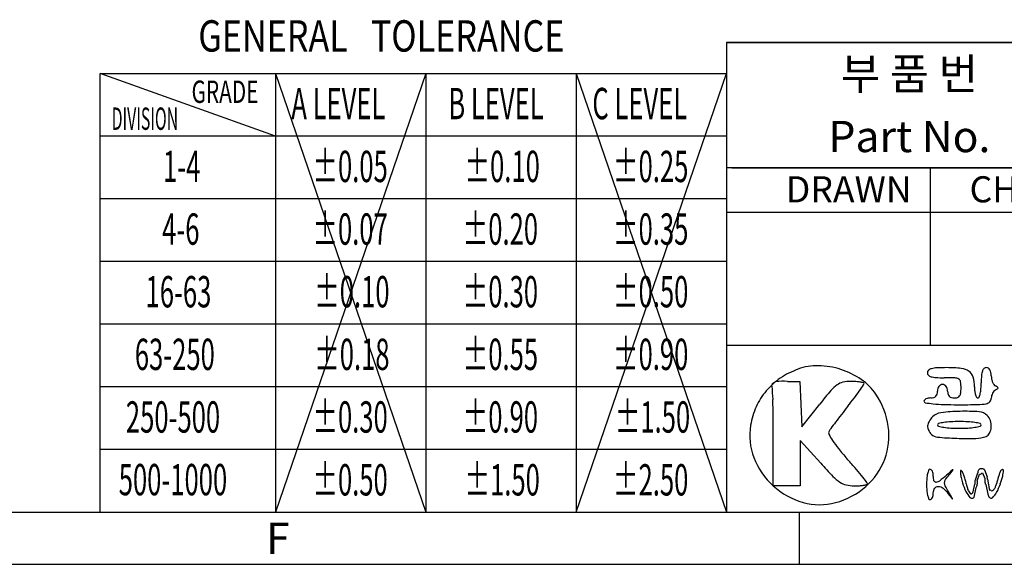
# Model space of a CAD drawing. Extents: x 0 to 781, y 0 to 539.
# Drawn here: x 530 to 625, y 0 to 52 of the extents above; entities that cross this region are included whole.
import ezdxf
from ezdxf.enums import TextEntityAlignment as Align

# ---------------------------------------------------------------- set-up
doc = ezdxf.new("R2010")
doc.units = 0
doc.header["$LTSCALE"] = 8
doc.header["$MEASUREMENT"] = 0
doc.linetypes.add('AUSGEZOGEN', pattern=[0])
doc.layers.get('0').update_dxf_attribs({"linetype": 'CONTINUOUS'})
doc.styles.add('style1', font='gulim.ttc')
doc.styles.add('TXT', font='simplex.shx', dxfattribs={"bigfont": 'whgtxt.shx'})

msp = doc.modelspace()

# ---------------------------------------------------------------- linework, layer by layer
at = {"color": 3, "linetype": 'AUSGEZOGEN'}
for p, q in [((598, 49.975), (598, 5)), ((538, 47), (598, 47)), ((538, 5), (538, 47)), ((554.8, 47), (554.8, 5)), ((598, 47), (598, 5)), ((598, 41), (538, 41)), ((598, 41), (538, 41)), ((598.5, 37.975), (776, 37.975))]:
    msp.add_line(p, q, dxfattribs=at)
at = {"color": 5}
for p, q in [((776, 49.975), (598, 49.975)), ((554.8, 41), (538, 47)), ((569.2, 47), (554.8, 5)), ((554.8, 47), (569.2, 5)), ((569.2, 47), (569.2, 5)), ((583.6, 47), (583.6, 5)), ((583.6, 47), (598, 5)), ((583.6, 5), (598, 47)), ((617.505, 37.975), (617.505, 20.975)), ((598, 35), (538, 35)), ((598.005, 33.725), (676.005, 33.725)), ((598, 29), (538, 29)), ((598, 23), (538, 23)), ((598, 20.975), (776, 20.975)), ((598, 17), (538, 17)), ((598, 11), (538, 11))]:
    msp.add_line(p, q, dxfattribs=at)
at = {"color": 3}
for p, q in [((598, 49.975), (776, 49.975)), ((776, 37.975), (598, 37.975)), ((5, 5), (776, 5)), ((605, 0), (605, 5)), ((0, 0), (781, 0))]:
    msp.add_line(p, q, dxfattribs=at)
at = {"linetype": 'ByBlock'}
for p, q in [((602.348, 17.047), (602.392, 17.32)), ((602.755, 17.513), (602.392, 17.32)), ((621.842, 8.094), (622.083, 8.758)), ((622.011, 7.997), (622.238, 8.619)), ((622.522, 8.761), (622.75, 8.227)), ((622.715, 9.045), (622.954, 8.377)), ((621.594, 6.801), (621.779, 7.679)), ((622.838, 7.656), (623.044, 6.731)), ((623.004, 8.163), (623.182, 7.082)), ((621.71, 6.428), (621.903, 7.35))]:
    msp.add_line(p, q, dxfattribs=at)
for p, q in [((603.823, 17.523), (605.018, 17.513)), ((605.018, 17.513), (605.114, 15.348)), ((605.114, 15.348), (605.209, 13.182)), ((605.209, 13.182), (606.93, 15.348)), ((602.467, 7.515), (602.467, 12.372)), ((605.06, 11.869), (605.054, 9.692)), ((607.017, 9.692), (605.06, 11.869)), ((605.054, 9.692), (605.048, 7.515)), ((622.101, 8.702), (622.101, 8.702)), ((622.011, 7.997), (622.011, 7.997)), ((622.75, 8.227), (622.75, 8.227)), ((623.004, 8.163), (623.004, 8.163)), ((603.758, 7.515), (602.467, 7.515)), ((605.048, 7.515), (603.758, 7.515)), ((621.903, 7.35), (621.903, 7.35)), ((621.754, 6.57), (621.754, 6.57)), ((621.754, 6.57), (621.754, 6.57))]:
    msp.add_line(p, q)
msp.add_lwpolyline([(617.163, 7.648, 0.020945), (617.187, 7.092, 0.033738), (617.258, 6.623, 0.036969), (617.361, 6.283, 0.31052), (617.486, 6.197, 0.191087), (617.609, 6.246, 0.088204), (617.714, 6.386, 0.068025), (617.785, 6.595, 0.048028), (617.808, 6.842, -0.144702), (617.942, 7.294, -0.269248), (618.272, 7.462, -0.158054), (618.747, 7.278, -0.060364), (619.245, 6.761, 0.000584), (619.619, 6.266, 0.690921), (619.637, 6.272, 0.151445), (619.626, 6.32, 0.000367), (619.259, 6.95, -0.019436), (618.958, 7.514, -0.121585), (618.891, 7.832, -0.139114), (618.984, 8.124, -0.028275), (619.313, 8.562, 0.000935), (619.71, 9.037, 0.677092), (619.699, 9.058, 0.152425), (619.642, 9.033, 0.000531), (619.076, 8.535, -0.015287), (618.402, 7.978, -0.150333), (618.061, 7.849, -0.357887), (617.87, 7.987, -0.064995), (617.808, 8.454, 0.048028), (617.785, 8.701, 0.068025), (617.714, 8.91, 0.088204), (617.609, 9.051, 0.191087), (617.486, 9.099, 0.31052), (617.361, 9.013, 0.036969), (617.258, 8.673, 0.033738), (617.187, 8.204, 0.020945)], format="xyb", close=True)
for centre, radius, start, end in [((606.691, 13.684), 5.339, 88.77152, 110.28523), ((606.644, 11.497), 7.527, 72.13896, 88.77154), ((607.605, 11.21), 7.977, 110.28519, 124.00167), ((606.645, 11.499), 7.524, 55.50313, 72.1389), ((617.545, 18.35), 0.307, 130.83792, 180.00001), ((617.559, 18.35), 0.321, 179.99994, 225.30489), ((617.763, 18.556), 0.611, 225.30494, 253.30074), ((617.808, 18.046), 0.709, 104.50009, 130.83791), ((618.172, 19.917), 2.032, 253.30075, 266.77607), ((618.283, 16.208), 2.607, 92.56044, 104.50015), ((619.109, -2.252), 21.086, 89.99995, 92.5605), ((619.109, 6.534), 12.3, 83.57972, 89.99998), ((620.301, 17.129), 1.638, 55.19605, 83.57967), ((620.669, 17.658), 0.994, 15.66739, 55.19601), ((618.306, 16.995), 3.447, 359.99995, 15.66744), ((632.923, 17.382), 10.525, 176.18031, 179.99998), ((624.132, 17.969), 1.714, 161.56511, 176.18021), ((623.038, 18.334), 0.561, 132.73103, 161.56501), ((622.883, 18.502), 0.331, 89.99999, 132.73117), ((622.883, 18.456), 0.378, 58.39554, 89.99993), ((622.831, 18.372), 0.476, 31.82748, 58.39551), ((622.595, 18.225), 0.754, 11.51583, 31.82746), ((621.755, 18.054), 1.611, 0.00002, 11.51593), ((625.011, 18.054), 1.645, 180.00005, 190.93959), ((606.828, 12.361), 6.588, 124.0017, 139.83365), ((615.517, 17.411), 13.174, 181.58266, 187.02185), ((603.439, 2.074), 15.454, 88.57376, 92.53722), ((610.574, 14.439), 3.392, 125.97497, 139.6154), ((609.443, 15.998), 1.466, 101.94256, 125.97492), ((609.913, 13.772), 3.741, 90.00005, 101.94251), ((609.913, 9.224), 8.29, 86.65327, 90.00002), ((610.147, 13.224), 4.282, 81.16706, 86.65335), ((560.917, 52.252), 61.249, 324.39945, 325.07439), ((610.219, 13.683), 3.818, 76.42159, 81.16707), ((607.887, 13.308), 5.33, 33.96296, 55.50302), ((611.096, 17.317), 0.0793, 0.00006, 76.42154), ((610.946, 17.317), 0.229, 325.07453, 0.00004), ((618.851, 31.977), 14.111, 266.77604, 269.99998), ((618.877, 16.636), 0.662, 143.13017, 163.45568), ((618.761, 16.722), 0.518, 119.80221, 143.13008), ((618.69, 16.847), 0.374, 90.00003, 119.80233), ((618.69, 16.847), 0.374, 60.19767, 89.99997), ((618.851, -8.682), 26.548, 87.772, 90.00004), ((618.618, 16.722), 0.518, 36.86992, 60.19779), ((618.503, 16.636), 0.662, 16.54432, 36.86983), ((619.853, 17.078), 0.769, 59.03621, 87.77206), ((620.064, 17.43), 0.358, 8.86494, 59.03625), ((616.656, 16.898), 3.808, 359.99998, 8.86494), ((625.315, 16.995), 3.562, 180.00007, 186.57444), ((615.75, 17.382), 6.649, 355.20042, 359.99996), ((624.876, 18.028), 1.507, 190.93961, 202.61989), ((624.573, 17.902), 1.179, 202.61986, 215.64131), ((623.937, 17.446), 0.397, 215.64128, 244.98311), ((622.961, 15.354), 1.912, 58.30876, 64.98321), ((623.915, 16.898), 0.0968, 0.00003, 58.30871), ((606.72, 12.453), 6.446, 139.83369, 155.85699), ((646.144, -15.817), 50.089, 139.6153, 141.52481), ((585.486, 34.661), 31.031, 322.83232, 324.39945), ((606.193, 12.167), 7.373, 8.16918, 33.96291), ((617.706, 16.43), 0.478, 286.53069, 315.00006), ((617.706, 16.43), 0.478, 314.99994, 343.46931), ((617.216, 16.576), 0.99, 343.46931, 359.99998), ((619.077, 16.576), 0.871, 163.4556, 179.99995), ((618.302, 16.576), 0.871, 0.00005, 16.5444), ((620.163, 16.576), 0.99, 180.00002, 196.53069), ((619.673, 16.43), 0.478, 196.53069, 225.00006), ((619.673, 16.43), 0.478, 224.99994, 253.46931), ((620.011, 16.344), 0.382, 288.57074, 326.30994), ((619.786, 16.494), 0.652, 326.30993, 352.96547), ((616.511, 16.898), 3.953, 352.96557, 359.99997), ((623.724, 16.812), 1.959, 186.57447, 196.85834), ((622.966, 16.582), 1.168, 196.85843, 209.73253), ((619.955, 16.879), 2.406, 339.00239, 347.47121), ((618.87, 17.12), 3.518, 347.47119, 355.20043), ((624.426, 15.904), 1.06, 166.3362, 179.99993), ((624.508, 15.884), 1.144, 153.43491, 166.33619), ((624.359, 15.959), 0.977, 139.54946, 153.43493), ((623.963, 16.297), 0.456, 115.01699, 139.5495), ((622.961, 18.443), 1.912, 295.01679, 301.69124), ((623.915, 16.898), 0.0968, 301.69129, 359.99997), ((374.327, 12.372), 228.14, 0.00002, 0.86106), ((690.559, -48.548), 102.994, 141.80281, 142.35903), ((566.875, 48.771), 54.387, 321.80282, 322.83231), ((617.095, 15.608), 0.18, 136.72766, 179.99992), ((617.055, 15.608), 0.139, 179.99997, 261.4361), ((617.329, 15.388), 0.501, 116.5651, 136.72779), ((619.35, 30.851), 15.554, 261.43605, 264.28946), ((617.469, 15.108), 0.814, 100.99883, 116.56503), ((617.561, 14.637), 1.294, 90, 100.99876), ((617.561, 16.921), 0.99, 270.00002, 286.53069), ((619.314, 30.486), 15.187, 264.28941, 268.15399), ((620.141, 56.151), 40.865, 268.15398, 270.00001), ((619.818, 16.921), 0.99, 253.46931, 269.99998), ((619.818, 16.919), 0.988, 269.99996, 288.57071), ((620.141, 136.285), 121, 269.99995, 270.92012), ((622.076, 16.074), 0.143, 209.73262, 270), ((622.076, 16.065), 0.134, 269.99988, 339.00234), ((622.011, 19.836), 4.535, 270.92009, 280.85011), ((622.732, 16.076), 0.707, 280.8501, 314.32288), ((622.9, 15.904), 0.466, 314.32282, 0.00004), ((607.525, 12.092), 7.329, 155.857, 170.41047), ((667.315, -30.622), 73.64, 142.359, 143.07428), ((618.701, 13.177), 1.353, 96.83409, 135.00002), ((620.809, -4.406), 19.062, 91.31115, 96.83408), ((620.817, -4.782), 19.438, 85.89886, 91.31116), ((622.121, 13.395), 1.214, 44.99999, 85.8989), ((622.136, 13.411), 1.192, 17.21527, 44.99995), ((606.081, 12.336), 5.864, 170.41055, 201.17582), ((672.773, -34.723), 80.468, 143.07425, 143.62268), ((607.13, 12.301), 6.427, 339.57933, 8.16921), ((618.072, 13.203), 0.813, 175.93667, 205.86942), ((618.218, 13.193), 0.96, 148.90364, 175.93668), ((619.398, 12.481), 2.338, 134.99994, 148.90367), ((618.339, 13.351), 0.133, 103.79122, 180.00001), ((618.339, 13.351), 0.133, 179.99999, 256.20878), ((619.697, 7.816), 5.832, 98.74616, 103.79127), ((619.697, 18.885), 5.832, 256.20873, 261.25384), ((619.871, 6.69), 6.971, 93.17783, 98.74611), ((620.302, -1.085), 14.758, 89.99996, 93.17784), ((620.302, -1.085), 14.758, 86.82216, 90.00004), ((620.734, 6.69), 6.971, 81.25389, 86.82217), ((620.907, 7.816), 5.832, 76.20873, 81.25384), ((620.907, 18.885), 5.832, 278.74616, 283.79127), ((622.266, 13.351), 0.133, 359.99999, 76.20878), ((622.266, 13.351), 0.133, 283.79122, 0.00001), ((621.593, 13.242), 1.761, 356.4723, 17.21522), ((608.08, 12.594), 0.303, 149.80259, 206.84701), ((613.291, 15.232), 6.144, 206.84707, 213.24924), ((610.267, 11.321), 2.833, 143.62266, 149.80246), ((618.671, 13.494), 1.479, 205.86943, 224.99994), ((618.279, 13.101), 0.924, 225.00006, 265.18674), ((619.871, 20.011), 6.971, 261.25389, 266.82217), ((620.302, 27.786), 14.758, 266.82216, 270.00004), ((620.302, 27.786), 14.758, 269.99996, 273.17784), ((620.734, 20.011), 6.971, 273.17783, 278.74611), ((622.627, 12.853), 0.639, 290.99367, 333.65271), ((621.876, 13.225), 1.478, 333.65277, 356.47222), ((616.101, 17.074), 9.503, 213.24928, 219.02393), ((621.469, 50.986), 38.943, 265.1868, 267.90593), ((621.087, 40.545), 28.495, 267.90595, 271.58632), ((621.794, 15.024), 2.965, 271.58635, 290.99358), ((630.99, 29.142), 28.669, 219.02398, 221.5591), ((607.266, 12.795), 7.135, 201.1759, 227.73534), ((646.471, 45.16), 53.053, 221.95468, 223.8266), ((558.24, -35.356), 68.555, 40.60371, 41.55917), ((607.141, 12.297), 6.414, 310.95721, 339.57935), ((581.207, -15.669), 38.305, 39.12648, 40.60378), ((544.422, -45.591), 85.724, 38.56222, 39.12647), ((621.477, 8.818), 1.075, 173.12532, 185.98205), ((623.614, 9.042), 3.223, 185.982, 193.1492), ((620.46, 8.941), 0.0496, 58.28259, 173.12526), ((620.317, 8.71), 0.32, 26.08705, 58.28259), ((617.342, 7.253), 3.634, 20.65732, 26.08703), ((616.717, 7.018), 4.301, 15.08411, 20.6572), ((622.435, 8.816), 0.358, 158.67166, 179.99999), ((622.348, 8.816), 0.272, 180.00007, 192.43826), ((622.421, 8.822), 0.343, 136.64179, 158.67153), ((622.409, 8.833), 0.327, 113.98835, 136.64169), ((622.238, 8.786), 0.167, 270, 282.83169), ((622.399, 8.855), 0.303, 90.00003, 113.98841), ((622.185, 9.019), 0.406, 282.83159, 301.71741), ((622.399, 8.422), 0.736, 80.34171, 89.99996), ((621.726, 9.762), 1.28, 301.71754, 308.47763), ((622.448, 8.711), 0.443, 66.2033, 80.34175), ((622.521, 8.876), 0.262, 47.64822, 66.20326), ((622.648, 9.015), 0.0736, 15.50549, 47.64827), ((632.808, 5.754), 9.145, 160.66897, 162.61514), ((625.089, 8.462), 0.965, 150.50494, 160.66896), ((624.493, 8.8), 0.28, 104.94456, 150.50505), ((624.442, 8.989), 0.0839, 359.02371, 104.94447), ((622.178, 9.027), 2.349, 345.66177, 359.0238), ((611.183, 11.289), 4.14, 223.82664, 235.92976), ((609.849, 9.315), 1.757, 235.92979, 257.2947), ((610.236, 11.035), 3.52, 257.29476, 270.00001), ((610.47, 11.749), 4.227, 273.3917, 278.94899), ((610.548, 11.255), 3.727, 278.9491, 283.8043), ((611.418, 7.714), 0.0804, 283.80437, 0.00006), ((611.286, 7.714), 0.212, 0.00005, 38.56216), ((629.347, 10.381), 9.11, 193.14912, 196.45004), ((625.953, 9.379), 5.572, 196.44999, 205.50443), ((615.278, 6.63), 5.791, 10.62521, 15.08409), ((624.944, 8.443), 4.043, 190.62533, 196.67779), ((623.75, 7.761), 1.972, 175.83122, 182.3589), ((622.299, 7.866), 0.518, 158.19031, 175.83114), ((621.916, 8.02), 0.105, 134.67185, 158.19038), ((621.144, 7.817), 0.894, 338.19031, 349.96042), ((621.378, 7.814), 0.659, 2.35867, 16.17174), ((621.203, 7.806), 0.835, 349.96051, 2.35866), ((624.717, 8.083), 1.972, 175.83122, 182.35865), ((625.94, 8.134), 3.196, 182.35875, 186.68842), ((622.924, 7.78), 0.159, 186.68836, 225.00004), ((622.838, 7.694), 0.0383, 224.99985, 270), ((622.742, 8.251), 0.246, 16.17162, 30.58579), ((622.345, 8.136), 0.659, 2.35867, 16.17174), ((621.556, 8.331), 2.395, 338.22931, 346.54775), ((618.664, 9.623), 5.889, 332.18835, 340.90365), ((635.069, 5.099), 11.499, 164.67564, 166.54779), ((633.738, 5.463), 10.119, 162.61517, 164.6757), ((615.324, 10.779), 9.423, 340.90368, 345.66175), ((607.265, 12.794), 7.134, 227.73532, 254.29702), ((606.538, 12.992), 7.334, 285.07068, 310.95719), ((610.236, 15.693), 8.178, 269.99998, 273.39164), ((623.025, 7.982), 2.327, 205.50442, 222.89097), ((622.766, 7.791), 1.77, 196.67783, 207.90203), ((621.891, 7.328), 0.78, 207.90209, 225.12115), ((621.413, 6.847), 0.102, 225.1211, 301.71749), ((621.611, 6.526), 0.276, 97.40266, 121.71742), ((621.594, 6.664), 0.137, 90, 97.4027), ((621.319, 7.747), 0.706, 325.80984, 338.1904), ((623.84, 6.731), 0.796, 180, 180.00003), ((623.509, 6.731), 0.465, 179.99997, 226.58346), ((623.248, 6.944), 0.153, 93.69759, 115.36943), ((623.251, 6.896), 0.201, 58.28263, 93.69765), ((623.427, 7.181), 0.134, 238.28254, 299.47998), ((622.46, 7.62), 1.597, 309.17941, 332.18832), ((623.257, 7.482), 0.48, 299.48004, 323.21361), ((622.771, 7.846), 1.087, 323.21356, 338.2292), ((606.921, 11.569), 5.861, 254.29691, 285.07074), ((621.503, 6.568), 0.25, 222.89101, 291.60594), ((621.502, 6.57), 0.251, 291.60598, 325.80303), ((623.335, 6.547), 0.212, 226.58346, 309.17933)]:
    msp.add_arc(centre, radius, start, end)

# ---------------------------------------------------------------- texts
at = {"color": 3, "linetype": 'AUSGEZOGEN', "style": 'TXT'}
for s, height, width, p in [('GENERAL   TOLERANCE', 3, 0.8, (547.385, 49.108)), ('GRADE', 2.14, 0.683721, (546.743, 44.191)), ('A LEVEL', 3, 0.6, (556.298, 42.631)), ('B LEVEL', 3, 0.6, (571.341, 42.631)), ('C LEVEL', 3, 0.6, (585.141, 42.631)), ('DIVISION', 2.1421, 0.518571, (539.084, 41.61)), ('%%P0.05', 3, 0.6, (558.313, 36.611)), ('%%P0.10', 3, 0.6, (572.884, 36.611)), ('%%P0.25', 3, 0.6, (587.113, 36.611)), ('1-4', 3, 0.6, (544.006, 36.611)), ('4-6', 3, 0.6, (543.92, 30.611)), ('%%P0.07', 3, 0.6, (558.313, 30.611)), ('%%P0.20', 3, 0.6, (572.713, 30.611)), ('%%P0.35', 3, 0.6, (587.113, 30.611)), ('16-63', 3, 0.6, (542.335, 24.611)), ('%%P0.10', 3, 0.6, (558.484, 24.611)), ('%%P0.30', 3, 0.6, (572.713, 24.611)), ('%%P0.50', 3, 0.6, (587.113, 24.611)), ('%%P0.18', 3, 0.6, (558.484, 18.611)), ('%%P0.55', 3, 0.6, (572.713, 18.611)), ('%%P0.90', 3, 0.6, (587.113, 18.611)), ('63-250', 3, 0.6, (541.306, 18.611)), ('250-500', 3, 0.6, (540.449, 12.611)), ('%%P0.30', 3, 0.6, (558.313, 12.611)), ('%%P0.90', 3, 0.6, (572.713, 12.611)), ('%%P1.50', 3, 0.6, (587.284, 12.611)), ('500-1000', 3, 0.6, (539.763, 6.611)), ('%%P0.50', 3, 0.6, (558.313, 6.591)), ('%%P1.50', 3, 0.6, (572.884, 6.591)), ('%%P2.50', 3, 0.6, (587.113, 6.591))]:
    msp.add_text(s, height=height, dxfattribs=dict(at, width=width)).set_placement(p)
at = {"color": 3, "style": 'style1'}
for s, p in [('부 품 번', (615.516, 46.975)), ('Part No.', (615.516, 40.975)), ('F', (555, 2.5))]:
    msp.add_text(s, height=3, dxfattribs=at).set_placement(p, align=Align.MIDDLE_CENTER)
for s, p in [('DRAWN', (603.679, 34.666)), ('CHECKED', (621.281, 34.666))]:
    msp.add_text(s, height=2.5, dxfattribs=at).set_placement(p)

doc.saveas('drawing.dxf')
